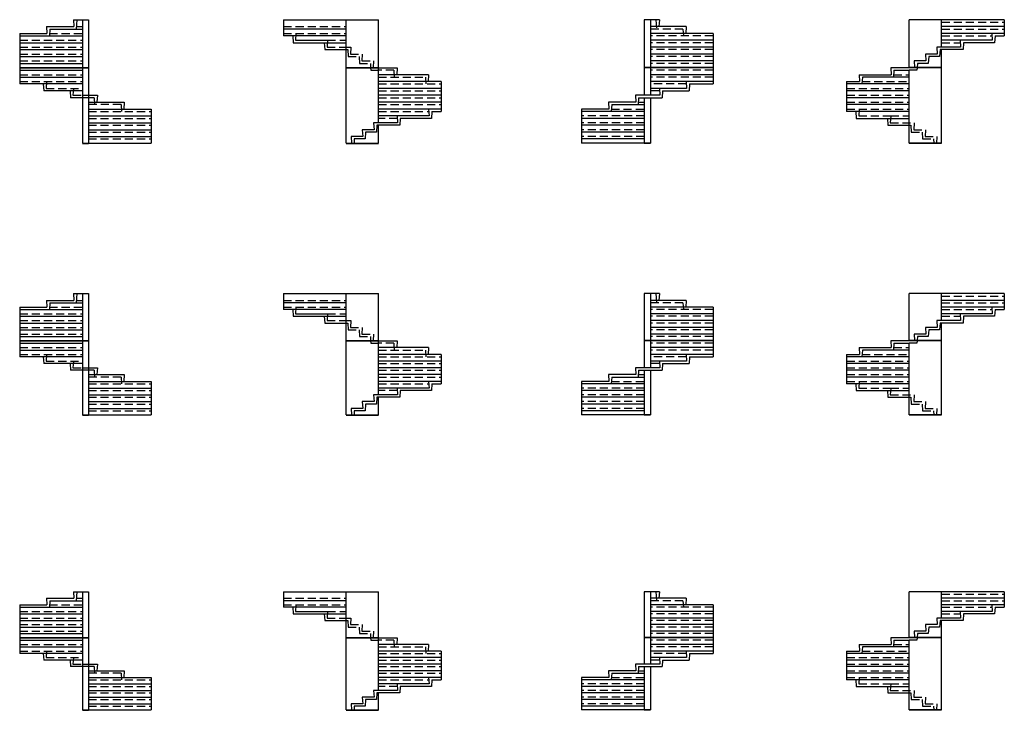
# Model space of a CAD drawing. Units: metres. Extents: x -28.5 to 28, y -23.3 to -6.2.
# Drawn here: x -28.5 to -4.2, y -23.3 to -6.2 of the extents above; entities that cross this region are included whole.
import ezdxf

# ---------------------------------------------------------------- set-up
doc = ezdxf.new("R2010")
doc.units = ezdxf.units.M
doc.linetypes.add('ALL_2', pattern=[0.27, 0.2, -0.07])
doc.linetypes.add('CONTINU', pattern=[0])
doc.layers.add('Standard', color=7, linetype='Continuous', lineweight=25)

msp = doc.modelspace()

# ---------------------------------------------------------------- linework, layer by layer
at = {"layer": 'Standard', "color": 7, "linetype": 'CONTINU', "lineweight": 25}
for p, q in [((-27.191, -6.25), (-27.181, -6.42)), ((-27.191, -6.25), (-26.969, -6.25)), ((-27.108, -6.25), (-27.121, -6.48)), ((-26.969, -6.25), (-26.819, -6.25)), ((-26.969, -6.25), (-26.969, -7.43)), ((-26.819, -6.25), (-26.819, -7.43)), ((-21.995, -6.25), (-21.995, -6.65)), ((-21.995, -6.25), (-19.644, -6.25)), ((-20.445, -7.43), (-20.445, -6.25)), ((-19.644, -7.43), (-19.644, -6.25)), ((-13.069, -6.25), (-13.069, -7.43)), ((-12.919, -6.25), (-13.069, -6.25)), ((-12.697, -6.25), (-12.919, -6.25)), ((-12.919, -6.25), (-12.919, -7.43)), ((-12.697, -6.25), (-12.707, -6.42)), ((-6.515, -7.43), (-6.515, -6.25)), ((-4.164, -6.25), (-6.515, -6.25)), ((-5.714, -6.93), (-5.714, -6.25)), ((-4.164, -6.25), (-4.164, -6.65)), ((-27.855, -6.42), (-27.845, -6.59)), ((-27.855, -6.42), (-27.181, -6.42)), ((-27.775, -6.48), (-27.785, -6.65)), ((-27.775, -6.48), (-26.969, -6.48)), ((-20.445, -6.48), (-21.995, -6.48)), ((-12.033, -6.42), (-12.919, -6.42)), ((-12.033, -6.42), (-12.043, -6.59)), ((-4.164, -6.42), (-5.714, -6.42)), ((-28.519, -6.59), (-28.519, -7.43)), ((-28.519, -6.59), (-27.845, -6.59)), ((-28.519, -6.65), (-26.969, -6.65)), ((-20.445, -6.65), (-21.995, -6.65)), ((-21.765, -6.65), (-21.755, -6.82)), ((-21.695, -6.76), (-20.904, -6.76)), ((-11.369, -6.59), (-12.919, -6.59)), ((-11.369, -6.76), (-12.919, -6.76)), ((-11.369, -6.59), (-11.369, -7.43)), ((-4.164, -6.59), (-5.714, -6.59)), ((-5.255, -6.76), (-5.714, -6.76)), ((-5.255, -6.76), (-5.245, -6.93)), ((-4.464, -6.76), (-5.255, -6.76)), ((-4.474, -6.59), (-4.464, -6.76)), ((-4.394, -6.65), (-4.404, -6.82)), ((-4.394, -6.65), (-4.164, -6.65)), ((-28.519, -6.82), (-26.969, -6.82)), ((-28.519, -6.99), (-26.969, -6.99)), ((-21.755, -6.82), (-20.445, -6.82)), ((-20.984, -6.82), (-20.974, -6.99)), ((-20.974, -6.99), (-20.445, -6.99)), ((-11.369, -6.93), (-12.919, -6.93)), ((-5.834, -6.93), (-5.824, -7.1)), ((-5.245, -6.93), (-5.834, -6.93)), ((-5.754, -6.99), (-5.764, -7.16)), ((-5.185, -6.99), (-5.754, -6.99)), ((-5.714, -7.43), (-5.714, -6.99)), ((-5.175, -6.82), (-5.185, -6.99)), ((-4.404, -6.82), (-5.175, -6.82)), ((-28.519, -7.16), (-26.969, -7.16)), ((-11.369, -7.1), (-12.919, -7.1)), ((-11.369, -7.27), (-12.919, -7.27)), ((-6.105, -7.27), (-6.395, -7.27)), ((-6.395, -7.27), (-6.385, -7.43)), ((-6.115, -7.1), (-6.105, -7.27)), ((-5.824, -7.1), (-6.115, -7.1)), ((-6.035, -7.16), (-6.045, -7.33)), ((-5.764, -7.16), (-6.035, -7.16)), ((-28.519, -7.33), (-26.969, -7.33)), ((-28.519, -7.43), (-26.969, -7.43)), ((-28.519, -7.44), (-26.969, -7.44)), ((-28.519, -7.44), (-28.519, -7.84)), ((-28.519, -7.5), (-26.969, -7.5)), ((-26.969, -7.43), (-26.819, -7.43)), ((-26.969, -7.44), (-26.819, -7.44)), ((-26.969, -7.44), (-26.969, -9.3)), ((-26.819, -7.44), (-26.819, -9.3)), ((-20.445, -7.43), (-19.644, -7.43)), ((-20.445, -9.3), (-20.445, -7.44)), ((-20.445, -7.44), (-19.644, -7.44)), ((-19.644, -7.44), (-19.184, -7.44)), ((-19.644, -8.8), (-19.644, -7.44)), ((-19.184, -7.44), (-19.194, -7.61)), ((-12.919, -7.43), (-13.069, -7.43)), ((-12.919, -7.44), (-13.069, -7.44)), ((-13.069, -7.44), (-13.069, -8.12)), ((-11.369, -7.43), (-12.919, -7.43)), ((-11.369, -7.44), (-12.919, -7.44)), ((-12.919, -7.44), (-12.919, -8.12)), ((-11.369, -7.44), (-11.369, -7.84)), ((-6.975, -7.44), (-6.965, -7.61)), ((-6.515, -7.44), (-6.975, -7.44)), ((-6.895, -7.5), (-6.905, -7.67)), ((-6.895, -7.5), (-6.515, -7.5)), ((-5.714, -7.43), (-6.515, -7.43)), ((-5.714, -7.44), (-6.515, -7.44)), ((-6.325, -7.5), (-6.515, -7.5)), ((-6.515, -9.3), (-6.515, -7.5)), ((-6.321, -7.44), (-6.325, -7.5)), ((-6.315, -7.33), (-6.32, -7.43)), ((-6.045, -7.33), (-6.315, -7.33)), ((-5.714, -9.3), (-5.714, -7.44)), ((-28.519, -7.67), (-26.969, -7.67)), ((-18.404, -7.61), (-19.644, -7.61)), ((-18.094, -7.78), (-19.644, -7.78)), ((-18.404, -7.61), (-18.414, -7.78)), ((-18.094, -7.78), (-18.094, -8.52)), ((-11.369, -7.61), (-12.919, -7.61)), ((-11.369, -7.78), (-12.919, -7.78)), ((-12.033, -7.78), (-12.023, -7.95)), ((-8.065, -7.78), (-8.065, -8.52)), ((-8.065, -7.78), (-7.745, -7.78)), ((-7.755, -7.61), (-7.745, -7.78)), ((-7.755, -7.61), (-6.965, -7.61)), ((-7.675, -7.67), (-7.685, -7.84)), ((-6.515, -7.67), (-7.675, -7.67)), ((-26.969, -7.84), (-28.519, -7.84)), ((-27.935, -7.84), (-27.925, -8.01)), ((-26.969, -8.01), (-27.925, -8.01)), ((-27.271, -8.01), (-27.261, -8.18)), ((-18.094, -7.95), (-19.644, -7.95)), ((-12.023, -7.95), (-12.919, -7.95)), ((-12.697, -7.95), (-12.687, -8.12)), ((-12.617, -8.01), (-12.627, -8.18)), ((-12.617, -8.01), (-11.963, -8.01)), ((-11.953, -7.84), (-11.963, -8.01)), ((-11.953, -7.84), (-11.369, -7.84)), ((-6.515, -7.84), (-8.065, -7.84)), ((-6.515, -8.01), (-8.065, -8.01)), ((-26.969, -8.18), (-27.261, -8.18)), ((-26.819, -8.12), (-26.598, -8.12)), ((-26.598, -8.12), (-26.608, -8.29)), ((-18.094, -8.12), (-19.644, -8.12)), ((-13.291, -8.12), (-13.281, -8.29)), ((-12.687, -8.12), (-13.291, -8.12)), ((-13.211, -8.18), (-13.221, -8.35)), ((-13.211, -8.18), (-12.627, -8.18)), ((-13.069, -8.18), (-13.069, -9.3)), ((-12.919, -8.18), (-12.919, -9.3)), ((-6.515, -8.18), (-8.065, -8.18)), ((-26.819, -8.29), (-25.933, -8.29)), ((-26.819, -8.46), (-25.269, -8.46)), ((-25.933, -8.29), (-25.943, -8.46)), ((-25.269, -8.46), (-25.269, -9.3)), ((-18.094, -8.29), (-19.644, -8.29)), ((-18.094, -8.46), (-19.644, -8.46)), ((-18.404, -8.46), (-18.394, -8.63)), ((-18.324, -8.52), (-18.334, -8.69)), ((-18.324, -8.52), (-18.094, -8.52)), ((-13.945, -8.46), (-14.619, -8.46)), ((-14.619, -8.46), (-14.619, -9.3)), ((-13.069, -8.52), (-14.619, -8.52)), ((-13.955, -8.29), (-13.945, -8.46)), ((-13.281, -8.29), (-13.955, -8.29)), ((-13.875, -8.35), (-13.885, -8.52)), ((-13.875, -8.35), (-13.069, -8.35)), ((-6.515, -8.35), (-8.065, -8.35)), ((-6.515, -8.52), (-8.065, -8.52)), ((-7.835, -8.52), (-7.825, -8.69)), ((-26.819, -8.63), (-25.269, -8.63)), ((-19.184, -8.63), (-19.644, -8.63)), ((-19.184, -8.63), (-19.174, -8.8)), ((-18.394, -8.63), (-19.184, -8.63)), ((-19.104, -8.69), (-19.114, -8.86)), ((-18.334, -8.69), (-19.104, -8.69)), ((-13.069, -8.69), (-14.619, -8.69)), ((-7.825, -8.69), (-6.515, -8.69)), ((-7.055, -8.69), (-7.045, -8.86)), ((-26.819, -8.8), (-25.269, -8.8)), ((-26.819, -8.97), (-25.269, -8.97)), ((-20.044, -8.97), (-20.034, -9.14)), ((-19.754, -8.97), (-20.044, -8.97)), ((-19.764, -8.8), (-19.754, -8.97)), ((-19.174, -8.8), (-19.764, -8.8)), ((-19.684, -8.86), (-19.694, -9.03)), ((-19.644, -8.86), (-19.684, -8.86)), ((-19.114, -8.86), (-19.644, -8.86)), ((-19.644, -9.3), (-19.644, -8.86)), ((-13.069, -8.86), (-14.619, -8.86)), ((-7.045, -8.86), (-6.515, -8.86)), ((-26.819, -9.14), (-25.269, -9.14)), ((-20.034, -9.14), (-20.324, -9.14)), ((-20.324, -9.14), (-20.315, -9.3)), ((-20.244, -9.2), (-20.25, -9.3)), ((-19.974, -9.2), (-20.244, -9.2)), ((-19.964, -9.03), (-19.974, -9.2)), ((-19.694, -9.03), (-19.964, -9.03)), ((-13.069, -9.03), (-14.619, -9.03)), ((-13.069, -9.2), (-14.619, -9.2)), ((-26.969, -9.3), (-26.819, -9.3)), ((-26.969, -9.31), (-26.819, -9.31)), ((-26.819, -9.3), (-25.269, -9.3)), ((-20.445, -9.3), (-19.644, -9.3)), ((-20.445, -9.31), (-19.644, -9.31)), ((-13.069, -9.3), (-14.619, -9.3)), ((-12.919, -9.3), (-13.069, -9.3)), ((-12.919, -9.31), (-13.069, -9.31)), ((-5.714, -9.3), (-6.515, -9.3)), ((-5.714, -9.31), (-6.515, -9.31)), ((-27.191, -13.024), (-27.181, -13.191)), ((-27.191, -13.024), (-26.969, -13.024)), ((-27.108, -13.024), (-27.121, -13.251)), ((-26.969, -13.024), (-26.819, -13.024)), ((-26.969, -13.024), (-26.969, -14.183)), ((-26.819, -13.024), (-26.819, -14.183)), ((-21.995, -13.024), (-21.995, -13.418)), ((-21.995, -13.024), (-19.644, -13.024)), ((-20.445, -14.183), (-20.445, -13.024)), ((-19.644, -14.183), (-19.644, -13.024)), ((-13.069, -13.024), (-13.069, -14.183)), ((-12.919, -13.024), (-13.069, -13.024)), ((-12.697, -13.024), (-12.919, -13.024)), ((-12.919, -13.024), (-12.919, -14.183)), ((-12.697, -13.024), (-12.707, -13.191)), ((-6.515, -14.183), (-6.515, -13.024)), ((-4.164, -13.024), (-6.515, -13.024)), ((-5.714, -13.692), (-5.714, -13.024)), ((-4.164, -13.024), (-4.164, -13.418)), ((-28.519, -13.358), (-28.519, -14.183)), ((-28.519, -13.358), (-27.845, -13.358)), ((-27.855, -13.191), (-27.845, -13.358)), ((-27.855, -13.191), (-27.181, -13.191)), ((-27.775, -13.251), (-27.785, -13.418)), ((-27.775, -13.251), (-26.969, -13.251)), ((-20.445, -13.251), (-21.995, -13.251)), ((-12.033, -13.191), (-12.919, -13.191)), ((-11.369, -13.358), (-12.919, -13.358)), ((-12.033, -13.191), (-12.043, -13.358)), ((-11.369, -13.358), (-11.369, -14.183)), ((-4.164, -13.191), (-5.714, -13.191)), ((-4.164, -13.358), (-5.714, -13.358)), ((-4.474, -13.358), (-4.464, -13.525)), ((-28.519, -13.418), (-26.969, -13.418)), ((-28.519, -13.585), (-26.969, -13.585)), ((-20.445, -13.418), (-21.995, -13.418)), ((-21.765, -13.418), (-21.755, -13.585)), ((-21.755, -13.585), (-20.445, -13.585)), ((-21.695, -13.525), (-20.904, -13.525)), ((-20.984, -13.585), (-20.974, -13.752)), ((-11.369, -13.525), (-12.919, -13.525)), ((-5.255, -13.525), (-5.714, -13.525)), ((-5.255, -13.525), (-5.245, -13.692)), ((-4.464, -13.525), (-5.255, -13.525)), ((-5.175, -13.585), (-5.185, -13.752)), ((-4.404, -13.585), (-5.175, -13.585)), ((-4.394, -13.418), (-4.404, -13.585)), ((-4.394, -13.418), (-4.164, -13.418)), ((-28.519, -13.752), (-26.969, -13.752)), ((-20.974, -13.752), (-20.445, -13.752)), ((-11.369, -13.692), (-12.919, -13.692)), ((-11.369, -13.859), (-12.919, -13.859)), ((-6.115, -13.859), (-6.105, -14.026)), ((-5.824, -13.859), (-6.115, -13.859)), ((-5.834, -13.692), (-5.824, -13.859)), ((-5.245, -13.692), (-5.834, -13.692)), ((-5.754, -13.752), (-5.764, -13.919)), ((-5.185, -13.752), (-5.754, -13.752)), ((-5.714, -14.183), (-5.714, -13.752)), ((-28.519, -13.919), (-26.969, -13.919)), ((-28.519, -14.086), (-26.969, -14.086)), ((-11.369, -14.026), (-12.919, -14.026)), ((-6.105, -14.026), (-6.395, -14.026)), ((-6.395, -14.026), (-6.385, -14.183)), ((-6.315, -14.086), (-6.32, -14.183)), ((-6.045, -14.086), (-6.315, -14.086)), ((-6.035, -13.919), (-6.045, -14.086)), ((-5.764, -13.919), (-6.035, -13.919)), ((-28.519, -14.183), (-26.969, -14.183)), ((-28.519, -14.193), (-26.969, -14.193)), ((-28.519, -14.193), (-28.519, -14.587)), ((-28.519, -14.253), (-26.969, -14.253)), ((-26.969, -14.183), (-26.819, -14.183)), ((-26.969, -14.193), (-26.819, -14.193)), ((-26.969, -14.193), (-26.969, -16.02)), ((-26.819, -14.193), (-26.819, -16.02)), ((-20.445, -14.183), (-19.644, -14.183)), ((-20.445, -16.02), (-20.445, -14.193)), ((-20.445, -14.193), (-19.644, -14.193)), ((-19.644, -14.193), (-19.184, -14.193)), ((-19.644, -15.529), (-19.644, -14.193)), ((-18.404, -14.36), (-19.644, -14.36)), ((-19.184, -14.193), (-19.194, -14.36)), ((-18.404, -14.36), (-18.414, -14.527)), ((-12.919, -14.183), (-13.069, -14.183)), ((-12.919, -14.193), (-13.069, -14.193)), ((-13.069, -14.193), (-13.069, -14.861)), ((-11.369, -14.183), (-12.919, -14.183)), ((-11.369, -14.193), (-12.919, -14.193)), ((-12.919, -14.193), (-12.919, -14.861)), ((-11.369, -14.36), (-12.919, -14.36)), ((-11.369, -14.193), (-11.369, -14.587)), ((-7.755, -14.36), (-7.745, -14.527)), ((-7.755, -14.36), (-6.965, -14.36)), ((-6.975, -14.193), (-6.965, -14.36)), ((-6.515, -14.193), (-6.975, -14.193)), ((-6.895, -14.253), (-6.905, -14.42)), ((-6.895, -14.253), (-6.515, -14.253)), ((-5.714, -14.183), (-6.515, -14.183)), ((-5.714, -14.193), (-6.515, -14.193)), ((-6.325, -14.253), (-6.515, -14.253)), ((-6.515, -16.02), (-6.515, -14.253)), ((-6.321, -14.193), (-6.325, -14.253)), ((-5.714, -16.02), (-5.714, -14.193)), ((-28.519, -14.42), (-26.969, -14.42)), ((-26.969, -14.587), (-28.519, -14.587)), ((-27.935, -14.587), (-27.925, -14.754)), ((-18.094, -14.527), (-19.644, -14.527)), ((-18.094, -14.527), (-18.094, -15.255)), ((-11.369, -14.527), (-12.919, -14.527)), ((-12.033, -14.527), (-12.023, -14.694)), ((-11.953, -14.587), (-11.963, -14.754)), ((-11.953, -14.587), (-11.369, -14.587)), ((-8.065, -14.527), (-8.065, -15.255)), ((-8.065, -14.527), (-7.745, -14.527)), ((-6.515, -14.587), (-8.065, -14.587)), ((-7.675, -14.42), (-7.685, -14.587)), ((-6.515, -14.42), (-7.675, -14.42)), ((-26.969, -14.754), (-27.925, -14.754)), ((-27.271, -14.754), (-27.261, -14.921)), ((-18.094, -14.694), (-19.644, -14.694)), ((-12.023, -14.694), (-12.919, -14.694)), ((-12.697, -14.694), (-12.687, -14.861)), ((-12.617, -14.754), (-12.627, -14.921)), ((-12.617, -14.754), (-11.963, -14.754)), ((-6.515, -14.754), (-8.065, -14.754)), ((-26.969, -14.921), (-27.261, -14.921)), ((-26.819, -14.861), (-26.598, -14.861)), ((-26.819, -15.028), (-25.933, -15.028)), ((-26.598, -14.861), (-26.608, -15.028)), ((-25.933, -15.028), (-25.943, -15.195)), ((-18.094, -14.861), (-19.644, -14.861)), ((-18.094, -15.028), (-19.644, -15.028)), ((-13.955, -15.028), (-13.945, -15.195)), ((-13.281, -15.028), (-13.955, -15.028)), ((-13.875, -15.088), (-13.885, -15.255)), ((-13.875, -15.088), (-13.069, -15.088)), ((-13.291, -14.861), (-13.281, -15.028)), ((-12.687, -14.861), (-13.291, -14.861)), ((-13.211, -14.921), (-13.221, -15.088)), ((-13.211, -14.921), (-12.627, -14.921)), ((-13.069, -14.921), (-13.069, -16.02)), ((-12.919, -14.921), (-12.919, -16.02)), ((-6.515, -14.921), (-8.065, -14.921)), ((-6.515, -15.088), (-8.065, -15.088)), ((-26.819, -15.195), (-25.269, -15.195)), ((-25.269, -15.195), (-25.269, -16.02)), ((-18.094, -15.195), (-19.644, -15.195)), ((-18.404, -15.195), (-18.394, -15.362)), ((-18.324, -15.255), (-18.334, -15.422)), ((-18.324, -15.255), (-18.094, -15.255)), ((-13.945, -15.195), (-14.619, -15.195)), ((-14.619, -15.195), (-14.619, -16.02)), ((-13.069, -15.255), (-14.619, -15.255)), ((-6.515, -15.255), (-8.065, -15.255)), ((-7.835, -15.255), (-7.825, -15.422)), ((-26.819, -15.362), (-25.269, -15.362)), ((-26.819, -15.529), (-25.269, -15.529)), ((-19.764, -15.529), (-19.754, -15.696)), ((-19.174, -15.529), (-19.764, -15.529)), ((-19.184, -15.362), (-19.644, -15.362)), ((-19.184, -15.362), (-19.174, -15.529)), ((-18.394, -15.362), (-19.184, -15.362)), ((-19.104, -15.422), (-19.114, -15.589)), ((-18.334, -15.422), (-19.104, -15.422)), ((-13.069, -15.422), (-14.619, -15.422)), ((-7.825, -15.422), (-6.515, -15.422)), ((-7.055, -15.422), (-7.045, -15.589)), ((-26.819, -15.696), (-25.269, -15.696)), ((-20.044, -15.696), (-20.034, -15.863)), ((-19.754, -15.696), (-20.044, -15.696)), ((-19.964, -15.756), (-19.974, -15.923)), ((-19.694, -15.756), (-19.964, -15.756)), ((-19.684, -15.589), (-19.694, -15.756)), ((-19.644, -15.589), (-19.684, -15.589)), ((-19.114, -15.589), (-19.644, -15.589)), ((-19.644, -16.02), (-19.644, -15.589)), ((-13.069, -15.589), (-14.619, -15.589)), ((-13.069, -15.756), (-14.619, -15.756)), ((-7.045, -15.589), (-6.515, -15.589)), ((-26.969, -16.02), (-26.819, -16.02)), ((-26.969, -16.03), (-26.819, -16.03)), ((-26.819, -15.863), (-25.269, -15.863)), ((-26.819, -16.02), (-25.269, -16.02)), ((-20.445, -16.02), (-19.644, -16.02)), ((-20.445, -16.03), (-19.644, -16.03)), ((-20.034, -15.863), (-20.324, -15.863)), ((-20.324, -15.863), (-20.315, -16.02)), ((-20.244, -15.923), (-20.25, -16.02)), ((-19.974, -15.923), (-20.244, -15.923)), ((-13.069, -15.923), (-14.619, -15.923)), ((-13.069, -16.02), (-14.619, -16.02)), ((-12.919, -16.02), (-13.069, -16.02)), ((-12.919, -16.03), (-13.069, -16.03)), ((-5.714, -16.02), (-6.515, -16.02)), ((-5.714, -16.03), (-6.515, -16.03)), ((-27.191, -20.396), (-27.181, -20.559)), ((-27.191, -20.396), (-26.969, -20.396)), ((-27.108, -20.396), (-27.121, -20.619)), ((-26.969, -20.396), (-26.819, -20.396)), ((-26.969, -20.396), (-26.969, -21.527)), ((-26.819, -20.396), (-26.819, -21.527)), ((-21.995, -20.396), (-21.995, -20.782)), ((-21.995, -20.396), (-19.644, -20.396)), ((-20.445, -21.527), (-20.445, -20.396)), ((-19.644, -21.527), (-19.644, -20.396)), ((-13.069, -20.396), (-13.069, -21.527)), ((-12.919, -20.396), (-13.069, -20.396)), ((-12.697, -20.396), (-12.919, -20.396)), ((-12.919, -20.396), (-12.919, -21.527)), ((-12.697, -20.396), (-12.707, -20.559)), ((-6.515, -21.527), (-6.515, -20.396)), ((-4.164, -20.396), (-6.515, -20.396)), ((-5.714, -21.048), (-5.714, -20.396)), ((-4.164, -20.396), (-4.164, -20.782)), ((-27.855, -20.559), (-27.845, -20.722)), ((-27.855, -20.559), (-27.181, -20.559)), ((-27.775, -20.619), (-27.785, -20.782)), ((-27.775, -20.619), (-26.969, -20.619)), ((-20.445, -20.619), (-21.995, -20.619)), ((-12.033, -20.559), (-12.919, -20.559)), ((-12.033, -20.559), (-12.043, -20.722)), ((-4.164, -20.559), (-5.714, -20.559)), ((-28.519, -20.722), (-28.519, -21.527)), ((-28.519, -20.722), (-27.845, -20.722)), ((-28.519, -20.782), (-26.969, -20.782)), ((-28.519, -20.945), (-26.969, -20.945)), ((-20.445, -20.782), (-21.995, -20.782)), ((-21.765, -20.782), (-21.755, -20.945)), ((-21.755, -20.945), (-20.445, -20.945)), ((-21.695, -20.885), (-20.904, -20.885)), ((-20.984, -20.945), (-20.974, -21.108)), ((-11.369, -20.722), (-12.919, -20.722)), ((-11.369, -20.885), (-12.919, -20.885)), ((-11.369, -20.722), (-11.369, -21.527)), ((-4.164, -20.722), (-5.714, -20.722)), ((-5.255, -20.885), (-5.714, -20.885)), ((-5.255, -20.885), (-5.245, -21.048)), ((-4.464, -20.885), (-5.255, -20.885)), ((-5.175, -20.945), (-5.185, -21.108)), ((-4.404, -20.945), (-5.175, -20.945)), ((-4.474, -20.722), (-4.464, -20.885)), ((-4.394, -20.782), (-4.404, -20.945)), ((-4.394, -20.782), (-4.164, -20.782)), ((-28.519, -21.108), (-26.969, -21.108)), ((-20.974, -21.108), (-20.445, -21.108)), ((-11.369, -21.048), (-12.919, -21.048)), ((-5.834, -21.048), (-5.824, -21.211)), ((-5.245, -21.048), (-5.834, -21.048)), ((-5.754, -21.108), (-5.764, -21.271)), ((-5.185, -21.108), (-5.754, -21.108)), ((-5.714, -21.527), (-5.714, -21.108)), ((-28.519, -21.271), (-26.969, -21.271)), ((-11.369, -21.211), (-12.919, -21.211)), ((-11.369, -21.374), (-12.919, -21.374)), ((-6.105, -21.374), (-6.395, -21.374)), ((-6.395, -21.374), (-6.385, -21.527)), ((-6.115, -21.211), (-6.105, -21.374)), ((-5.824, -21.211), (-6.115, -21.211)), ((-6.035, -21.271), (-6.045, -21.434)), ((-5.764, -21.271), (-6.035, -21.271)), ((-28.519, -21.434), (-26.969, -21.434)), ((-28.519, -21.527), (-26.969, -21.527)), ((-28.519, -21.537), (-26.969, -21.537)), ((-28.519, -21.537), (-28.519, -21.923)), ((-28.519, -21.597), (-26.969, -21.597)), ((-26.969, -21.527), (-26.819, -21.527)), ((-26.969, -21.537), (-26.819, -21.537)), ((-26.969, -21.537), (-26.969, -23.32)), ((-26.819, -21.537), (-26.819, -23.32)), ((-20.445, -21.527), (-19.644, -21.527)), ((-20.445, -23.32), (-20.445, -21.537)), ((-20.445, -21.537), (-19.644, -21.537)), ((-19.644, -21.537), (-19.184, -21.537)), ((-19.644, -22.841), (-19.644, -21.537)), ((-19.184, -21.537), (-19.194, -21.7)), ((-12.919, -21.527), (-13.069, -21.527)), ((-12.919, -21.537), (-13.069, -21.537)), ((-13.069, -21.537), (-13.069, -22.189)), ((-11.369, -21.527), (-12.919, -21.527)), ((-11.369, -21.537), (-12.919, -21.537)), ((-12.919, -21.537), (-12.919, -22.189)), ((-11.369, -21.537), (-11.369, -21.923)), ((-6.975, -21.537), (-6.965, -21.7)), ((-6.515, -21.537), (-6.975, -21.537)), ((-6.895, -21.597), (-6.905, -21.76)), ((-6.895, -21.597), (-6.515, -21.597)), ((-5.714, -21.527), (-6.515, -21.527)), ((-5.714, -21.537), (-6.515, -21.537)), ((-6.325, -21.597), (-6.515, -21.597)), ((-6.515, -23.32), (-6.515, -21.597)), ((-6.321, -21.537), (-6.325, -21.597)), ((-6.315, -21.434), (-6.32, -21.527)), ((-6.045, -21.434), (-6.315, -21.434)), ((-5.714, -23.32), (-5.714, -21.537)), ((-28.519, -21.76), (-26.969, -21.76)), ((-18.404, -21.7), (-19.644, -21.7)), ((-18.094, -21.863), (-19.644, -21.863)), ((-18.404, -21.7), (-18.414, -21.863)), ((-18.094, -21.863), (-18.094, -22.575)), ((-11.369, -21.7), (-12.919, -21.7)), ((-11.369, -21.863), (-12.919, -21.863)), ((-12.033, -21.863), (-12.023, -22.026)), ((-8.065, -21.863), (-8.065, -22.575)), ((-8.065, -21.863), (-7.745, -21.863)), ((-7.755, -21.7), (-7.745, -21.863)), ((-7.755, -21.7), (-6.965, -21.7)), ((-7.675, -21.76), (-7.685, -21.923)), ((-6.515, -21.76), (-7.675, -21.76)), ((-26.969, -21.923), (-28.519, -21.923)), ((-27.935, -21.923), (-27.925, -22.086)), ((-26.969, -22.086), (-27.925, -22.086)), ((-27.271, -22.086), (-27.261, -22.249)), ((-18.094, -22.026), (-19.644, -22.026)), ((-12.023, -22.026), (-12.919, -22.026)), ((-12.697, -22.026), (-12.687, -22.189)), ((-12.617, -22.086), (-12.627, -22.249)), ((-12.617, -22.086), (-11.963, -22.086)), ((-11.953, -21.923), (-11.963, -22.086)), ((-11.953, -21.923), (-11.369, -21.923)), ((-6.515, -21.923), (-8.065, -21.923)), ((-6.515, -22.086), (-8.065, -22.086)), ((-26.969, -22.249), (-27.261, -22.249)), ((-26.819, -22.189), (-26.598, -22.189)), ((-26.819, -22.352), (-25.933, -22.352)), ((-26.598, -22.189), (-26.608, -22.352)), ((-25.933, -22.352), (-25.943, -22.515)), ((-18.094, -22.189), (-19.644, -22.189)), ((-18.094, -22.352), (-19.644, -22.352)), ((-13.955, -22.352), (-13.945, -22.515)), ((-13.281, -22.352), (-13.955, -22.352)), ((-13.291, -22.189), (-13.281, -22.352)), ((-12.687, -22.189), (-13.291, -22.189)), ((-13.211, -22.249), (-13.221, -22.412)), ((-13.211, -22.249), (-12.627, -22.249)), ((-13.069, -22.249), (-13.069, -23.32)), ((-12.919, -22.249), (-12.919, -23.32)), ((-6.515, -22.249), (-8.065, -22.249)), ((-26.819, -22.515), (-25.269, -22.515)), ((-25.269, -22.515), (-25.269, -23.32)), ((-18.094, -22.515), (-19.644, -22.515)), ((-18.404, -22.515), (-18.394, -22.678)), ((-18.324, -22.575), (-18.334, -22.738)), ((-18.324, -22.575), (-18.094, -22.575)), ((-13.945, -22.515), (-14.619, -22.515)), ((-14.619, -22.515), (-14.619, -23.32)), ((-13.069, -22.575), (-14.619, -22.575)), ((-13.875, -22.412), (-13.885, -22.575)), ((-13.875, -22.412), (-13.069, -22.412)), ((-6.515, -22.412), (-8.065, -22.412)), ((-6.515, -22.575), (-8.065, -22.575)), ((-7.835, -22.575), (-7.825, -22.738)), ((-26.819, -22.678), (-25.269, -22.678)), ((-26.819, -22.841), (-25.269, -22.841)), ((-19.764, -22.841), (-19.754, -23.004)), ((-19.174, -22.841), (-19.764, -22.841)), ((-19.184, -22.678), (-19.644, -22.678)), ((-19.184, -22.678), (-19.174, -22.841)), ((-18.394, -22.678), (-19.184, -22.678)), ((-19.104, -22.738), (-19.114, -22.901)), ((-18.334, -22.738), (-19.104, -22.738)), ((-13.069, -22.738), (-14.619, -22.738)), ((-7.825, -22.738), (-6.515, -22.738)), ((-7.055, -22.738), (-7.045, -22.901)), ((-26.819, -23.004), (-25.269, -23.004)), ((-20.044, -23.004), (-20.034, -23.167)), ((-19.754, -23.004), (-20.044, -23.004)), ((-19.964, -23.064), (-19.974, -23.227)), ((-19.694, -23.064), (-19.964, -23.064)), ((-19.684, -22.901), (-19.694, -23.064)), ((-19.644, -22.901), (-19.684, -22.901)), ((-19.114, -22.901), (-19.644, -22.901)), ((-19.644, -23.32), (-19.644, -22.901)), ((-13.069, -22.901), (-14.619, -22.901)), ((-13.069, -23.064), (-14.619, -23.064)), ((-7.045, -22.901), (-6.515, -22.901)), ((-26.969, -23.32), (-26.819, -23.32)), ((-26.969, -23.33), (-26.819, -23.33)), ((-26.819, -23.167), (-25.269, -23.167)), ((-26.819, -23.32), (-25.269, -23.32)), ((-20.445, -23.32), (-19.644, -23.32)), ((-20.445, -23.33), (-19.644, -23.33)), ((-20.034, -23.167), (-20.324, -23.167)), ((-20.324, -23.167), (-20.315, -23.32)), ((-20.244, -23.227), (-20.25, -23.32)), ((-19.974, -23.227), (-20.244, -23.227)), ((-13.069, -23.227), (-14.619, -23.227)), ((-13.069, -23.32), (-14.619, -23.32)), ((-12.919, -23.32), (-13.069, -23.32)), ((-12.919, -23.33), (-13.069, -23.33)), ((-5.714, -23.32), (-6.515, -23.32)), ((-5.714, -23.33), (-6.515, -23.33))]:
    msp.add_line(p, q, dxfattribs=at)
at = {"layer": 'Standard', "color": 7, "linetype": 'ALL_2', "lineweight": 25}
for p, q in [((-12.781, -6.25), (-12.767, -6.48)), ((-5.714, -6.31), (-4.164, -6.31)), ((-27.118, -6.42), (-26.969, -6.42)), ((-21.995, -6.42), (-20.445, -6.42)), ((-12.113, -6.48), (-12.919, -6.48)), ((-12.113, -6.48), (-12.103, -6.65)), ((-5.714, -6.48), (-4.164, -6.48)), ((-28.519, -6.76), (-26.969, -6.76)), ((-27.782, -6.59), (-26.969, -6.59)), ((-21.995, -6.59), (-20.445, -6.59)), ((-21.685, -6.59), (-21.695, -6.76)), ((-20.904, -6.76), (-20.914, -6.93)), ((-20.904, -6.76), (-20.445, -6.76)), ((-11.369, -6.65), (-12.919, -6.65)), ((-5.714, -6.65), (-4.474, -6.65)), ((-28.519, -6.93), (-26.969, -6.93)), ((-20.914, -6.93), (-20.445, -6.93)), ((-20.445, -6.93), (-20.325, -6.93)), ((-20.445, -6.99), (-20.405, -6.99)), ((-20.405, -6.99), (-20.395, -7.16)), ((-20.325, -6.93), (-20.335, -7.1)), ((-11.369, -6.82), (-12.919, -6.82)), ((-11.369, -6.99), (-12.919, -6.99)), ((-5.714, -6.82), (-5.255, -6.82)), ((-28.519, -7.1), (-26.969, -7.1)), ((-28.519, -7.27), (-26.969, -7.27)), ((-20.395, -7.16), (-20.124, -7.16)), ((-20.335, -7.1), (-20.044, -7.1)), ((-20.124, -7.16), (-20.114, -7.33)), ((-20.044, -7.1), (-20.054, -7.27)), ((-20.054, -7.27), (-19.764, -7.27)), ((-19.764, -7.27), (-19.774, -7.43)), ((-11.369, -7.16), (-12.919, -7.16)), ((-20.114, -7.33), (-19.844, -7.33)), ((-19.844, -7.33), (-19.838, -7.43)), ((-19.838, -7.44), (-19.834, -7.5)), ((-19.834, -7.5), (-19.644, -7.5)), ((-19.264, -7.5), (-19.644, -7.5)), ((-19.264, -7.5), (-19.254, -7.67)), ((-11.369, -7.33), (-12.919, -7.33)), ((-11.369, -7.5), (-12.919, -7.5)), ((-28.519, -7.61), (-26.969, -7.61)), ((-28.519, -7.78), (-26.969, -7.78)), ((-27.855, -7.78), (-27.865, -7.95)), ((-19.644, -7.67), (-18.484, -7.67)), ((-18.484, -7.67), (-18.474, -7.84)), ((-11.369, -7.67), (-12.919, -7.67)), ((-7.681, -7.78), (-6.515, -7.78)), ((-6.901, -7.61), (-6.515, -7.61)), ((-27.865, -7.95), (-26.969, -7.95)), ((-27.191, -7.95), (-27.201, -8.12)), ((-19.644, -7.84), (-18.094, -7.84)), ((-19.644, -8.01), (-18.094, -8.01)), ((-12.03, -7.84), (-12.919, -7.84)), ((-12.694, -8.01), (-12.919, -8.01)), ((-8.065, -7.95), (-6.515, -7.95)), ((-27.201, -8.12), (-26.969, -8.12)), ((-26.969, -8.12), (-26.819, -8.12)), ((-26.819, -8.18), (-26.969, -8.18)), ((-26.678, -8.18), (-26.819, -8.18)), ((-26.678, -8.18), (-26.668, -8.35)), ((-19.644, -8.18), (-18.094, -8.18)), ((-8.065, -8.12), (-6.515, -8.12)), ((-26.013, -8.35), (-26.819, -8.35)), ((-26.819, -8.52), (-25.269, -8.52)), ((-26.013, -8.35), (-26.003, -8.52)), ((-19.644, -8.35), (-18.094, -8.35)), ((-19.644, -8.52), (-18.401, -8.52)), ((-13.882, -8.46), (-13.069, -8.46)), ((-13.217, -8.29), (-13.069, -8.29)), ((-8.065, -8.29), (-6.515, -8.29)), ((-8.065, -8.46), (-6.515, -8.46)), ((-7.755, -8.46), (-7.765, -8.63)), ((-26.819, -8.69), (-25.269, -8.69)), ((-19.181, -8.69), (-19.644, -8.69)), ((-13.069, -8.63), (-14.619, -8.63)), ((-7.765, -8.63), (-6.975, -8.63)), ((-6.975, -8.63), (-6.985, -8.8)), ((-6.975, -8.63), (-6.515, -8.63)), ((-26.819, -8.86), (-25.269, -8.86)), ((-13.069, -8.8), (-14.619, -8.8)), ((-13.069, -8.97), (-14.619, -8.97)), ((-6.985, -8.8), (-6.395, -8.8)), ((-6.515, -8.86), (-6.475, -8.86)), ((-6.475, -8.86), (-6.465, -9.03)), ((-6.395, -8.8), (-6.405, -8.97)), ((-6.405, -8.97), (-6.115, -8.97)), ((-6.115, -8.97), (-6.125, -9.14)), ((-26.819, -9.03), (-25.269, -9.03)), ((-26.819, -9.2), (-25.269, -9.2)), ((-13.069, -9.14), (-14.619, -9.14)), ((-6.465, -9.03), (-6.195, -9.03)), ((-6.195, -9.03), (-6.185, -9.2)), ((-6.185, -9.2), (-5.915, -9.2)), ((-6.125, -9.14), (-5.835, -9.14)), ((-5.915, -9.2), (-5.909, -9.3)), ((-5.835, -9.14), (-5.844, -9.3)), ((-12.781, -13.024), (-12.767, -13.251)), ((-5.714, -13.084), (-4.164, -13.084)), ((-27.782, -13.358), (-26.969, -13.358)), ((-27.118, -13.191), (-26.969, -13.191)), ((-21.995, -13.191), (-20.445, -13.191)), ((-21.995, -13.358), (-20.445, -13.358)), ((-21.685, -13.358), (-21.695, -13.525)), ((-12.113, -13.251), (-12.919, -13.251)), ((-12.113, -13.251), (-12.103, -13.418)), ((-5.714, -13.251), (-4.164, -13.251)), ((-28.519, -13.525), (-26.969, -13.525)), ((-20.904, -13.525), (-20.914, -13.692)), ((-20.904, -13.525), (-20.445, -13.525)), ((-11.369, -13.418), (-12.919, -13.418)), ((-11.369, -13.585), (-12.919, -13.585)), ((-5.714, -13.418), (-4.474, -13.418)), ((-5.714, -13.585), (-5.255, -13.585)), ((-28.519, -13.692), (-26.969, -13.692)), ((-28.519, -13.859), (-26.969, -13.859)), ((-20.914, -13.692), (-20.445, -13.692)), ((-20.445, -13.692), (-20.325, -13.692)), ((-20.445, -13.752), (-20.405, -13.752)), ((-20.405, -13.752), (-20.395, -13.919)), ((-20.325, -13.692), (-20.335, -13.859)), ((-20.335, -13.859), (-20.044, -13.859)), ((-20.044, -13.859), (-20.054, -14.026)), ((-11.369, -13.752), (-12.919, -13.752)), ((-28.519, -14.026), (-26.969, -14.026)), ((-20.395, -13.919), (-20.124, -13.919)), ((-20.124, -13.919), (-20.114, -14.086)), ((-20.114, -14.086), (-19.844, -14.086)), ((-20.054, -14.026), (-19.764, -14.026)), ((-19.844, -14.086), (-19.838, -14.183)), ((-19.764, -14.026), (-19.774, -14.183)), ((-11.369, -13.919), (-12.919, -13.919)), ((-11.369, -14.086), (-12.919, -14.086)), ((-28.519, -14.36), (-26.969, -14.36)), ((-19.838, -14.193), (-19.834, -14.253)), ((-19.834, -14.253), (-19.644, -14.253)), ((-19.264, -14.253), (-19.644, -14.253)), ((-19.264, -14.253), (-19.254, -14.42)), ((-11.369, -14.253), (-12.919, -14.253)), ((-6.901, -14.36), (-6.515, -14.36)), ((-28.519, -14.527), (-26.969, -14.527)), ((-27.855, -14.527), (-27.865, -14.694)), ((-19.644, -14.42), (-18.484, -14.42)), ((-19.644, -14.587), (-18.094, -14.587)), ((-18.484, -14.42), (-18.474, -14.587)), ((-11.369, -14.42), (-12.919, -14.42)), ((-12.03, -14.587), (-12.919, -14.587)), ((-7.681, -14.527), (-6.515, -14.527)), ((-27.865, -14.694), (-26.969, -14.694)), ((-27.191, -14.694), (-27.201, -14.861)), ((-19.644, -14.754), (-18.094, -14.754)), ((-12.694, -14.754), (-12.919, -14.754)), ((-8.065, -14.694), (-6.515, -14.694)), ((-27.201, -14.861), (-26.969, -14.861)), ((-26.969, -14.861), (-26.819, -14.861)), ((-26.819, -14.921), (-26.969, -14.921)), ((-26.678, -14.921), (-26.819, -14.921)), ((-26.013, -15.088), (-26.819, -15.088)), ((-26.678, -14.921), (-26.668, -15.088)), ((-26.013, -15.088), (-26.003, -15.255)), ((-19.644, -14.921), (-18.094, -14.921)), ((-19.644, -15.088), (-18.094, -15.088)), ((-13.217, -15.028), (-13.069, -15.028)), ((-8.065, -14.861), (-6.515, -14.861)), ((-8.065, -15.028), (-6.515, -15.028)), ((-26.819, -15.255), (-25.269, -15.255)), ((-19.644, -15.255), (-18.401, -15.255)), ((-13.882, -15.195), (-13.069, -15.195)), ((-8.065, -15.195), (-6.515, -15.195)), ((-7.755, -15.195), (-7.765, -15.362)), ((-26.819, -15.422), (-25.269, -15.422)), ((-19.181, -15.422), (-19.644, -15.422)), ((-13.069, -15.362), (-14.619, -15.362)), ((-13.069, -15.529), (-14.619, -15.529)), ((-7.765, -15.362), (-6.975, -15.362)), ((-6.975, -15.362), (-6.985, -15.529)), ((-6.985, -15.529), (-6.395, -15.529)), ((-6.975, -15.362), (-6.515, -15.362)), ((-6.395, -15.529), (-6.405, -15.696)), ((-26.819, -15.589), (-25.269, -15.589)), ((-26.819, -15.756), (-25.269, -15.756)), ((-13.069, -15.696), (-14.619, -15.696)), ((-6.515, -15.589), (-6.475, -15.589)), ((-6.475, -15.589), (-6.465, -15.756)), ((-6.465, -15.756), (-6.195, -15.756)), ((-6.405, -15.696), (-6.115, -15.696)), ((-6.195, -15.756), (-6.185, -15.923)), ((-6.115, -15.696), (-6.125, -15.863)), ((-26.819, -15.923), (-25.269, -15.923)), ((-13.069, -15.863), (-14.619, -15.863)), ((-6.185, -15.923), (-5.915, -15.923)), ((-6.125, -15.863), (-5.835, -15.863)), ((-5.915, -15.923), (-5.909, -16.02)), ((-5.835, -15.863), (-5.844, -16.02)), ((-12.781, -20.396), (-12.767, -20.619)), ((-5.714, -20.456), (-4.164, -20.456)), ((-27.118, -20.559), (-26.969, -20.559)), ((-21.995, -20.559), (-20.445, -20.559)), ((-12.113, -20.619), (-12.919, -20.619)), ((-12.113, -20.619), (-12.103, -20.782)), ((-5.714, -20.619), (-4.164, -20.619)), ((-28.519, -20.885), (-26.969, -20.885)), ((-27.782, -20.722), (-26.969, -20.722)), ((-21.995, -20.722), (-20.445, -20.722)), ((-21.685, -20.722), (-21.695, -20.885)), ((-20.904, -20.885), (-20.914, -21.048)), ((-20.904, -20.885), (-20.445, -20.885)), ((-11.369, -20.782), (-12.919, -20.782)), ((-11.369, -20.945), (-12.919, -20.945)), ((-5.714, -20.782), (-4.474, -20.782)), ((-5.714, -20.945), (-5.255, -20.945)), ((-28.519, -21.048), (-26.969, -21.048)), ((-20.914, -21.048), (-20.445, -21.048)), ((-20.445, -21.048), (-20.325, -21.048)), ((-20.445, -21.108), (-20.405, -21.108)), ((-20.405, -21.108), (-20.395, -21.271)), ((-20.325, -21.048), (-20.335, -21.211)), ((-11.369, -21.108), (-12.919, -21.108)), ((-28.519, -21.211), (-26.969, -21.211)), ((-28.519, -21.374), (-26.969, -21.374)), ((-20.395, -21.271), (-20.124, -21.271)), ((-20.335, -21.211), (-20.044, -21.211)), ((-20.124, -21.271), (-20.114, -21.434)), ((-20.044, -21.211), (-20.054, -21.374)), ((-20.054, -21.374), (-19.764, -21.374)), ((-19.764, -21.374), (-19.774, -21.527)), ((-11.369, -21.271), (-12.919, -21.271)), ((-20.114, -21.434), (-19.844, -21.434)), ((-19.844, -21.434), (-19.838, -21.527)), ((-19.838, -21.537), (-19.834, -21.597)), ((-19.834, -21.597), (-19.644, -21.597)), ((-19.264, -21.597), (-19.644, -21.597)), ((-19.264, -21.597), (-19.254, -21.76)), ((-11.369, -21.434), (-12.919, -21.434)), ((-11.369, -21.597), (-12.919, -21.597)), ((-28.519, -21.7), (-26.969, -21.7)), ((-28.519, -21.863), (-26.969, -21.863)), ((-27.855, -21.863), (-27.865, -22.026)), ((-19.644, -21.76), (-18.484, -21.76)), ((-18.484, -21.76), (-18.474, -21.923)), ((-11.369, -21.76), (-12.919, -21.76)), ((-7.681, -21.863), (-6.515, -21.863)), ((-6.901, -21.7), (-6.515, -21.7)), ((-27.865, -22.026), (-26.969, -22.026)), ((-27.191, -22.026), (-27.201, -22.189)), ((-19.644, -21.923), (-18.094, -21.923)), ((-19.644, -22.086), (-18.094, -22.086)), ((-12.03, -21.923), (-12.919, -21.923)), ((-12.694, -22.086), (-12.919, -22.086)), ((-8.065, -22.026), (-6.515, -22.026)), ((-27.201, -22.189), (-26.969, -22.189)), ((-26.969, -22.189), (-26.819, -22.189)), ((-26.819, -22.249), (-26.969, -22.249)), ((-26.678, -22.249), (-26.819, -22.249)), ((-26.678, -22.249), (-26.668, -22.412)), ((-19.644, -22.249), (-18.094, -22.249)), ((-13.217, -22.352), (-13.069, -22.352)), ((-8.065, -22.189), (-6.515, -22.189)), ((-8.065, -22.352), (-6.515, -22.352)), ((-26.013, -22.412), (-26.819, -22.412)), ((-26.819, -22.575), (-25.269, -22.575)), ((-26.013, -22.412), (-26.003, -22.575)), ((-19.644, -22.412), (-18.094, -22.412)), ((-19.644, -22.575), (-18.401, -22.575)), ((-13.882, -22.515), (-13.069, -22.515)), ((-8.065, -22.515), (-6.515, -22.515)), ((-7.755, -22.515), (-7.765, -22.678)), ((-26.819, -22.738), (-25.269, -22.738)), ((-19.181, -22.738), (-19.644, -22.738)), ((-13.069, -22.678), (-14.619, -22.678)), ((-13.069, -22.841), (-14.619, -22.841)), ((-7.765, -22.678), (-6.975, -22.678)), ((-6.975, -22.678), (-6.985, -22.841)), ((-6.985, -22.841), (-6.395, -22.841)), ((-6.975, -22.678), (-6.515, -22.678)), ((-6.395, -22.841), (-6.405, -23.004)), ((-26.819, -22.901), (-25.269, -22.901)), ((-26.819, -23.064), (-25.269, -23.064)), ((-13.069, -23.004), (-14.619, -23.004)), ((-6.515, -22.901), (-6.475, -22.901)), ((-6.475, -22.901), (-6.465, -23.064)), ((-6.465, -23.064), (-6.195, -23.064)), ((-6.405, -23.004), (-6.115, -23.004)), ((-6.195, -23.064), (-6.185, -23.227)), ((-6.115, -23.004), (-6.125, -23.167)), ((-26.819, -23.227), (-25.269, -23.227)), ((-13.069, -23.167), (-14.619, -23.167)), ((-6.185, -23.227), (-5.915, -23.227)), ((-6.125, -23.167), (-5.835, -23.167)), ((-5.915, -23.227), (-5.909, -23.32)), ((-5.835, -23.167), (-5.844, -23.32))]:
    msp.add_line(p, q, dxfattribs=at)

doc.saveas('drawing.dxf')
